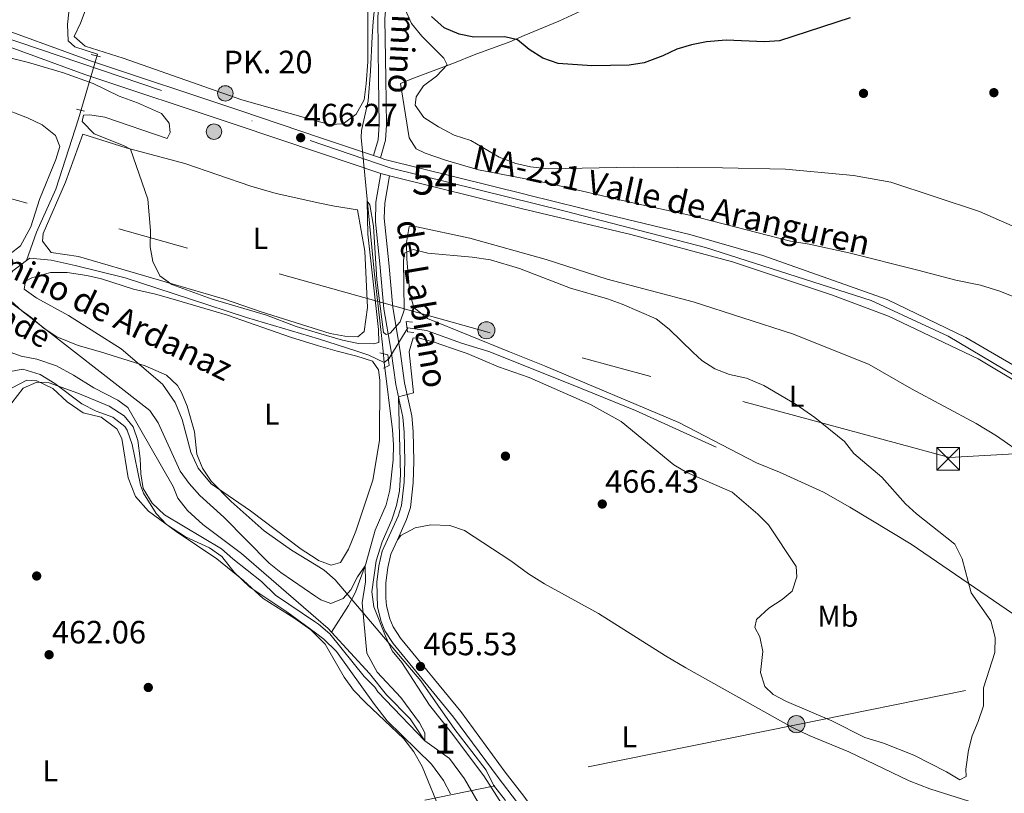
# Model space of a CAD drawing. Extents: x 614178 to 621078, y 738839 to 743582.
# Drawn here: x 615897 to 616224, y 740868 to 741125 of the extents above; entities that cross this region are included whole.
import ezdxf
from ezdxf.enums import TextEntityAlignment as Align

# ---------------------------------------------------------------- set-up
doc = ezdxf.new("R2010")
doc.units = 0
doc.header["$MEASUREMENT"] = 0
for name, pattern in [('DGN Style 2', [79.06753, 47.440518, -31.627012]), ('DGN Style 3', [110.69454200000001, 79.06753, -31.627012]), ('DGN Style 4', [126.58711553, 63.25402400000001, -31.627012, 0.07906753000000001, -31.627012]), ('DGN Style 7', [158.13506, 71.16077700000001, -31.627012, 23.720259, -31.627012])]:
    doc.linetypes.add(name, pattern=pattern)
for name, color, linetype in [('Nivel 11', 7, 'Continuous'), ('Nivel 13', 7, 'Continuous'), ('Nivel 17', 7, 'Continuous'), ('Nivel 21', 7, 'Continuous'), ('Nivel 23', 7, 'Continuous'), ('Nivel 32', 7, 'Continuous'), ('Nivel 35', 7, 'Continuous'), ('Nivel 36', 7, 'Continuous'), ('Nivel 37', 7, 'Continuous'), ('Nivel 4', 7, 'Continuous'), ('Nivel 41', 7, 'Continuous'), ('Nivel 43', 7, 'Continuous'), ('Nivel 44', 7, 'Continuous'), ('Nivel 48', 7, 'Continuous'), ('Nivel 5', 7, 'Continuous'), ('Nivel 54', 7, 'Continuous'), ('Nivel 57', 7, 'Continuous'), ('Nivel 7', 7, 'Continuous')]:
    doc.layers.add(name, color=color, linetype=linetype)
doc.styles.add('Style-arial', font='arial.shx', dxfattribs={"bigfont": 'arialbig.shx'})
doc.styles.add('Style-ariali', font='ariali.shx', dxfattribs={"bigfont": 'arialibig.shx'})
doc.styles.add('Style-arialn', font='arialn.shx', dxfattribs={"bigfont": 'arialnbig.shx'})
doc.styles.add('Style-times', font='times.shx', dxfattribs={"bigfont": 'timesbig.shx'})

# ---------------------------------------------------------------- blocks, each defined once
blk = doc.blocks.new('5PERFI_1')
at = {"layer": 'Nivel 17', "linetype": 'Continuous', "lineweight": 0}
h = blk.add_hatch(color=7, dxfattribs=at)
edge = h.paths.add_edge_path()
edge.add_arc((0, 0), 1.559999998246487, 315.0000000018422, 675.0000000018422)
blk = doc.blocks.new('5PERFI')
at = {"layer": 'Nivel 17', "color": 7, "linetype": 'Continuous', "lineweight": 0}
blk.add_blockref('5PERFI_1', (0, 0), dxfattribs=at)
blk = doc.blocks.new('5PATER')
at = {"layer": 'Nivel 7', "linetype": 'Continuous', "lineweight": 0}
h = blk.add_hatch(color=53, dxfattribs=at)
edge = h.paths.add_edge_path()
edge.add_ellipse((0, 0), major_axis=(-1.095731442945027, -1.110710700472634), ratio=0.9994222409660316, start_angle=0, end_angle=360)
blk = doc.blocks.new('5TME_1')
at = {"layer": 'Nivel 32', "color": 7, "linetype": 'Continuous', "lineweight": 0}
for p, q in [((-3.75, 3.75), (3.75, -3.75)), ((3.722999999998137, 3.77599999983795), (-3.716000000014901, -3.783999999985099))]:
    blk.add_line(p, q, dxfattribs=at)
at = {"layer": 'Nivel 32', "color": 7, "linetype": 'Continuous', "lineweight": 0, "flags": 128}
blk.add_lwpolyline([(-3.75, -3.75), (3.75, -3.75), (3.75, 3.75), (-3.75, 3.75), (-3.716000000014901, -3.783999999985099)], dxfattribs=at)
blk = doc.blocks.new('5PELE')
at = {"layer": 'Nivel 32', "linetype": 'Continuous', "lineweight": 0}
h = blk.add_hatch(color=9, dxfattribs=at)
edge = h.paths.add_edge_path()
edge.add_arc((-0.0002000001259148121, 0), 2.85, 0, 360)
at = {"layer": 'Nivel 32', "color": 8, "linetype": 'Continuous', "lineweight": 0}
blk.add_circle((-0.0002000001259148121, 0), 2.85, dxfattribs=at)
blk = doc.blocks.new('5HITCA')
at = {"layer": 'Nivel 21', "linetype": 'Continuous', "lineweight": 0}
h = blk.add_hatch(color=1, dxfattribs=at)
edge = h.paths.add_edge_path()
edge.add_arc((0, 0), 2.558578010358639, 0, 360)
at = {"layer": 'Nivel 21', "color": 7, "linetype": 'Continuous', "lineweight": 0}
blk.add_circle((0, 0), 2.558578010358639, dxfattribs=at)

msp = doc.modelspace()

# ---------------------------------------------------------------- linework, layer by layer
at = {"layer": 'Nivel 11', "color": 142, "linetype": 'DGN Style 3', "lineweight": 13}
msp.add_polyline3d([(616015.281, 741135.4410000001, 469.68), (616014.1610000001, 741124.4809999999, 468.12), (616013.7790000001, 741119.52, 467.696), (616013.2409999999, 741108.0009999999, 467.34), (616012.4809999999, 741098.081, 466.26), (616010.2749999999, 741088.28, 465.744), (616010.2010000001, 741085.9210000001, 465.66), (616014.4809999999, 741041.521, 464.22), (616016.841, 741021.041, 464.22), (616017.4380000001, 741014.8589999999, 463.658), (616017.8, 741011.1259999999, 463.32), (616020.6410000001, 740988.7209999999, 462.78), (616020.925, 740983.736, 462.737), (616020.8019999999, 740978.7250000001, 462.697), (616019.6669999999, 740968.648, 462.631), (616018.4280000001, 740963.7930000001, 462.606), (616014.801, 740955.361, 462.42), (616011.7609999999, 740944.2409999999, 460), (616008.246, 740934.844, 459.974), (616006.0079999999, 740930.3670000001, 459.944), (616000.331, 740921.449, 459.4)], dxfattribs=at)
at = {"layer": 'Nivel 11', "color": 142, "linetype": 'Continuous', "lineweight": 13}
for points in [[(616000.331, 740921.449, 459.4), (615999.1610000001, 740922.7209999999, 459.4), (615995.058, 740926.2650000001, 459.4), (615970.361, 740947.601, 459.4), (615957.521, 740957.281, 459.4), (615952.4809999999, 740961.9210000001, 459.1), (615949.281, 740966.0009999999, 459.1), (615947.6810000001, 740969.9210000001, 458.92), (615932.6810000001, 740996.1610000001, 458.5), (615929.321, 740998.561, 458.44), (615921.321, 741002.7209999999, 458.38), (615914.6410000001, 741006.881, 458.38), (615908.9610000001, 741010.0009999999, 458.26), (615902.4010000001, 741012.2409999999, 458.2), (615897.2010000001, 741013.281, 458.02), (615891.4010000001, 741015.361, 458.02)], [(616063.0719999999, 740835.2509999999, 462.142), (616059.4809999999, 740845.4410000001, 461.8), (616049.0009999999, 740864.881, 461.38), (616044.521, 740872.7209999999, 461.44), (616039.4809999999, 740879.521, 461.32), (616031.281, 740885.361, 460), (616026.4809999999, 740892.7209999999, 459.4), (616018.601, 740900.7209999999, 459.4), (616012.9210000001, 740907.7609999999, 459.4), (616000.331, 740921.449, 459.4)]]:
    msp.add_polyline3d(points, dxfattribs=at)
at = {"layer": 'Nivel 13', "color": 4, "linetype": 'Continuous', "lineweight": 0}
for points in [[(615909.075, 741167.2990000001, 470), (615910.561, 741159.281, 469.04), (615912.281, 741152.9610000001, 468.44), (615913.2010000001, 741147.521, 467.3), (615913.4010000001, 741140.9610000001, 466.94), (615913.4010000001, 741130.6410000001, 465.5), (615912.601, 741123.4410000001, 465.38), (615912.801, 741118.081, 465.02), (615915.041, 741116.081, 464.9), (615922.561, 741113.601, 464.54), (615916.281, 741092.081, 462.56), (615908.7209999999, 741068.7209999999, 461.6), (615902.321, 741054.4010000001, 461.06), (615898.9820000001, 741045.0020000001, 461.34)], [(615898.9820000001, 741045.0020000001, 461.34), (615897.081, 741043.601, 461.34), (615894.4010000001, 741041.601, 460), (615889.081, 741034.2409999999, 458.92), (615886.452, 741032.916, 458.378), (615883.841, 741031.601, 457.84), (615876.881, 741030.801, 457.6), (615867.041, 741032.561, 457.54), (615865.6529999999, 741033.1130000001, 457.518), (615856.3400000001, 741036.821, 457.373)], [(616128.1610000001, 740983.041, 463.3), (616101.321, 740995.2010000001, 463.3), (616080.041, 741003.841, 463.36), (616052.6140000001, 741014.7350000001, 463.36), (616043.4809999999, 741017.521, 463.36), (616031.9210000001, 741021.7609999999, 463.36), (616025.6410000001, 741022.6410000001, 463.36), (616020.9280000001, 741014.8470000001, 463.36), (616019.4010000001, 741012.321, 463.36), (616017.8, 741011.1259999999, 463.32), (616012.7609999999, 741013.521, 463.32), (616008.7010000001, 741014.8900000001, 463.32), (615996.0109999999, 741019.0249999999, 463.32), (615972.121, 741026.081, 463.32), (615953.1680000001, 741032.2849999999, 462.896), (615931.801, 741039.281, 462.42), (615915.1610000001, 741043.361, 462.36), (615907.1610000001, 741045.121, 461.88), (615900.121, 741045.841, 461.34), (615898.9820000001, 741045.0020000001, 461.34)]]:
    msp.add_polyline3d(points, dxfattribs=at)
at = {"layer": 'Nivel 21', "color": 1, "linetype": 'DGN Style 2', "lineweight": 0, "extrusion": (0.03011201538283349, -0.006948926626807728, 0.9995223754115359), "elevation": 13862.479278658, "flags": 128}
msp.add_lwpolyline([(860629.978450286, -433279.5992494381), (860629.978450286, -433282.802778898)], dxfattribs=at)
at = {"layer": 'Nivel 21', "color": 1, "linetype": 'DGN Style 2', "lineweight": 0, "extrusion": (-0.0150014796516457, 0.004154255903532655, 0.9998788415433888), "elevation": -5696.133499887472, "flags": 128}
msp.add_lwpolyline([(615853.3055068611, 741125.4193365471), (615855.9058443496, 741124.6993303343)], dxfattribs=at)
at = {"layer": 'Nivel 21', "color": 7, "linetype": 'Continuous', "lineweight": 0}
for points in [[(616031.655, 741183.163, 473.259), (616031.3500000001, 741180.095, 474.394), (616029.115, 741170.949, 473.935), (616020.0989999999, 741148.277, 473.239), (616017.5249999999, 741139.246, 469.929), (616016.0619999999, 741132.392, 469.736), (616015.683, 741125.4099999999, 469.317), (616015.96, 741105.483, 468.486), (616016.1610000001, 741090.081, 468.432), (616015.798, 741085.0860000001, 467.783), (616014.294, 741079.881, 467.035)], [(616016.6810000001, 741073.9210000001, 466.437), (616015.034, 741064.4099999999, 465.521), (616014.9140000001, 741057.8800000001, 465.36), (616016.4010000001, 741043.9210000001, 465.593), (616017.6810000001, 741028.9610000001, 465.249), (616020.1359999999, 741014.8489999999, 463.408), (616021.6810000001, 741003.841, 464.128), (616024.041, 740992.9610000001, 465.033), (616024.517, 740987.9780000001, 465.042), (616024.737, 740978.3600000001, 465.042), (616024.4839999999, 740971.408, 465.038), (616023.5889999999, 740963.5660000001, 465.034), (616022.4809999999, 740960.0009999999, 465.035), (616017.2010000001, 740948.4010000001, 465.021), (616016.087, 740943.53, 465.029), (616015.361, 740938.081, 465.032), (616015.6410000001, 740929.841, 465.052), (616016.872, 740924.9979999999, 465.037), (616018.081, 740921.9210000001, 465.036), (616020.783, 740917.7069999999, 465.105), (616040.896, 740893.273, 465.151), (616055.6410000001, 740873.2010000001, 465.051), (616061.801, 740865.281, 465.066)]]:
    msp.add_polyline3d(points, dxfattribs=at)
at = {"layer": 'Nivel 21', "color": 7, "linetype": 'DGN Style 3', "lineweight": 0}
for points in [[(616034.054, 741183.203, 473.275), (616033.744, 741179.9720000001, 474.464), (616032.7010000001, 741174.797, 474.293), (616031.3859999999, 741170.223, 474.201), (616022.3530000001, 741147.5090000001, 473.108), (616018.706, 741133.814, 469.594), (616018.0619999999, 741125.362, 469.216), (616018.338, 741105.5150000001, 468.736), (616018.54, 741090.01, 468.572), (616018.243, 741085.0079999999, 467.926), (616016.5490000001, 741079.1200000001, 467.081)], [(616022.2010000001, 740952.1699999999, 465.082), (616025.2790000001, 740958.933, 465.101), (616026.527, 740962.9469999999, 465.1), (616027.467, 740971.183, 465.129), (616027.727, 740978.3389999999, 465.119), (616027.503, 740988.1540000001, 465.119), (616026.9990000001, 740993.4210000001, 465.11), (616024.625, 741004.3659999999, 464.389), (616023.155, 741014.8389999999, 464.085), (616020.646, 741029.369, 465.539), (616019.375, 741044.2220000001, 466.522), (616017.841, 741059.1259999999, 466.602), (616018.0179999999, 741064.125, 466.375), (616019.5889999999, 741073.1969999999, 466.657)], [(616226.601, 740927.7609999999, 465.364), (616192.9610000001, 740950.7209999999, 464.947), (616172.521, 740963.041, 464.833), (616163.801, 740968.0009999999, 464.775), (616149.1610000001, 740974.6410000001, 464.763), (616141.561, 740977.7609999999, 464.78), (616115.7209999999, 740991.2010000001, 464.737), (616071.121, 741010.0009999999, 464.841), (616059.4780000001, 741014.71, 464.812), (616032.1610000001, 741025.7609999999, 464.375), (616027.6410000001, 741029.4410000001, 464.579), (616026.361, 741034.081, 464.898), (616025.361, 741045.4410000001, 464.988), (616025.281, 741051.041, 465.773), (616026.081, 741056.321, 466.915), (616028.6410000001, 741056.1610000001, 466.647), (616046.321, 741052.4010000001, 465.801), (616071.6810000001, 741045.361, 465.875), (616091.9210000001, 741038.801, 465.699), (616120.521, 741031.281, 465.923), (616153.521, 741020.6410000001, 466.302), (616169.318, 741014.321, 466.41), (616178.9210000001, 741010.4809999999, 466.452), (616193.041, 741002.4010000001, 466.466), (616214.561, 740990.801, 466.803), (616221.281, 740986.7209999999, 466.872), (616244.4809999999, 740970.6410000001, 467.191)], [(616022.2010000001, 740952.1699999999, 465.082), (616023.4010000001, 740953.601, 465.098), (616028.081, 740956.1610000001, 465.179), (616033.321, 740957.121, 465.282), (616039.6410000001, 740956.9610000001, 465.416), (616044.561, 740955.281, 465.53), (616059.881, 740945.2010000001, 465.92), (616065.7609999999, 740940.881, 466.05), (616071.041, 740937.601, 466.039), (616089.041, 740927.6810000001, 466.017), (616111.321, 740913.6810000001, 465.566), (616118.081, 740909.6810000001, 465.371), (616153.2409999999, 740889.9210000001, 465.154), (616159.0009999999, 740887.121, 465.161), (616172.1610000001, 740881.7609999999, 465.178), (616192.281, 740872.081, 465.258), (616199.121, 740869.4410000001, 465.266), (616212.041, 740865.361, 465.359), (616217.081, 740863.4410000001, 465.784), (616229.361, 740859.521, 466.323)], [(616074.1840000001, 740837.7579999999, 465.03), (616074.1910000001, 740839.3570000001, 465.048), (616073.264, 740846.2110000001, 465.096), (616072.1440000001, 740851.6410000001, 465.116), (616070.7390000001, 740856.4380000001, 465.128), (616067.1769999999, 740862.7890000001, 465.121), (616064.209, 740867.0530000001, 465.109), (616058.0249999999, 740875.003, 465.093), (616043.256, 740895.1089999999, 465.22), (616023.203, 740919.469, 465.306), (616020.7550000001, 740923.287, 465.226), (616019.7220000001, 740925.916, 465.196), (616018.6170000001, 740930.264, 465.149), (616018.3160000001, 740932.932, 465.131), (616018.3570000001, 740937.933, 465.112), (616019.031, 740942.9979999999, 465.094), (616020.047, 740947.4380000001, 465.08), (616022.2010000001, 740952.1699999999, 465.082)]]:
    msp.add_polyline3d(points, dxfattribs=at)
at = {"layer": 'Nivel 21', "color": 7, "linetype": 'Continuous', "lineweight": 13}
for points in [[(615707.108, 741177.703, 464.778), (615753.9210000001, 741162.6410000001, 467.8), (615769.2409999999, 741157.121, 467.12), (615787.6410000001, 741151.2010000001, 466.022), (615799.4010000001, 741147.521, 466.148), (615812.4809999999, 741141.601, 466.649), (615838.4410000001, 741132.4010000001, 466.29), (615857.0009999999, 741126.4010000001, 466.092), (615884.361, 741119.2010000001, 465.732), (615918.321, 741106.881, 465.225), (615968.321, 741090.2409999999, 465.704), (615996.645, 741080.682, 466.032), (616016.6810000001, 741073.9210000001, 466.437), (616019.5889999999, 741073.1969999999, 466.527), (616063.389, 741062.2930000001, 467.883), (616099.791, 741053.682, 467.591), (616133.538, 741044.6159999999, 467.344), (616166.78, 741033.5349999999, 467.421), (616185.416, 741026.4839999999, 467.512), (616215.1329999999, 741012.381, 467.635), (616248.879, 740992.2339999999, 468.14)], [(615722.2609999999, 741177.9580000001, 465.153), (615755.497, 741167.264, 468.436), (615770.817, 741161.744, 467.664), (615789.118, 741155.8559999999, 466.656), (615801.1429999999, 741152.0930000001, 466.997), (615814.3060000001, 741146.135, 467.594), (615840.0079999999, 741137.027, 467.38), (615858.3740000001, 741131.0889999999, 467.215), (615885.818, 741123.8670000001, 466.524), (615919.925, 741111.494, 465.802), (615969.872, 741094.871, 466.02), (615996.6980000001, 741085.818, 466.68), (616014.294, 741079.881, 467.035), (616016.5490000001, 741079.1200000001, 467.081), (616018.054, 741078.612, 467.111), (616065.0020000001, 741066.9240000001, 468.615), (616065.344, 741066.854, 468.619), (616092.236, 741060.23, 468.036), (616119.435, 741053.682, 467.794), (616143.611, 741046.631, 467.894), (616165.2690000001, 741039.0760000001, 467.753), (616184.913, 741032.024, 467.805), (616211.104, 741019.432, 467.802), (616232.7620000001, 741006.8400000001, 468.065)]]:
    msp.add_polyline3d(points, dxfattribs=at)
at = {"layer": 'Nivel 21', "color": 1, "linetype": 'DGN Style 2', "lineweight": 0}
for points in [[(616027.6410000001, 741021.041, 464.511), (616025.601, 741021.281, 463.909), (616025.121, 741024.7209999999, 464.408), (616027.2010000001, 741024.561, 463.833)], [(616017.6410000001, 741009.2010000001, 463.168), (616019.4809999999, 741010.081, 463.237), (616019.081, 741013.6810000001, 463.547), (616016.4010000001, 741014.321, 464.281)]]:
    msp.add_polyline3d(points, dxfattribs=at)
at = {"layer": 'Nivel 23', "color": 7, "linetype": 'DGN Style 4', "lineweight": 0}
msp.add_polyline3d([(615715.459, 741177.8430000001, 465.033), (615745.104, 741167.7479999999, 467.467), (615796.561, 741150.8219999999, 466.21), (615810.021, 741144.973, 466.924), (615859.5730000001, 741127.8700000001, 466.543), (615883.9110000001, 741121.7479999999, 466.142), (615993.2220000001, 741084.942, 466.353), (616020.186, 741075.73, 466.944), (616077.97, 741061.446, 468.111), (616124.5360000001, 741049.368, 467.61), (616179.645, 741031.7239999999, 467.653), (616205.206, 741019.888, 467.694), (616262.4369999999, 740985.7, 468.447), (616292.757, 740960.3970000001, 469.788), (616355.3470000001, 740910.831, 473.541), (616472.689, 740827.193, 476.69), (616542.0390000001, 740772.743, 478.04), (616591.699, 740748.773, 481.212), (616693.6470000001, 740710.6359999999, 482.727), (616818.487, 740664.497, 485.963), (616940.6100000001, 740621.9040000001, 492.675), (617053.2820000001, 740580.743, 530.938)], dxfattribs=at)
at = {"layer": 'Nivel 32', "color": 6, "linetype": 'DGN Style 7', "lineweight": 0}
for points in [[(617225.038, 741203.24, 565.407), (617217.0320000001, 741195.71, 566.596), (617078.389, 741077.527, 572.138), (616983.209, 741055.729, 537.258), (616891.25, 741036.885, 507.591), (616714.649, 741003.0419999999, 494.769), (616536.104, 740968.2609999999, 480.639), (616365.9820000001, 740933.2790000001, 477.427), (616155.2890000001, 740890.861, 465.118), (615949.1769999999, 740849.0430000001, 463.91), (615766.905, 740812.791, 461.523), (615536.415, 740767.699, 460.617), (615379.3570000001, 740737.27, 462.341), (614816.2919999999, 740624.807, 451.431), (614601.7380000001, 740582.7860000001, 469.941), (614337.0549999999, 740528.1329999999, 500.7), (614234.3470000001, 740523.341, 499.173)], [(616716.9780000001, 741020.0660000001, 492.324), (616573.3829999999, 741007.78, 481.722), (616397.514, 740990.8200000001, 480.502), (616205.6399999999, 740979.5279999999, 466.075), (616051.452, 741021.4480000001, 464.72), (615504.9480000001, 741174.3019999999, 457.417)]]:
    msp.add_polyline3d(points, dxfattribs=at)
at = {"layer": 'Nivel 35', "color": 92, "linetype": 'DGN Style 3', "lineweight": 0}
for points in [[(615891.2239999999, 741032.871, 467.11), (615900.4410000001, 741026.2409999999, 467.26), (615904.881, 741022.4010000001, 467.2), (615909.087, 741019.6869999999, 467.317), (615916.1200000001, 741016.818, 467.734), (615923.601, 741014.7209999999, 468.1), (615938.4410000001, 741010.0009999999, 468.28), (615945.4410000001, 741006.881, 468.46), (615949.1399999999, 741003.47, 468.461), (615950.4809999999, 741001.2010000001, 468.46), (615952.3899999999, 740996.561, 468.496), (615954.7450000001, 740988.111, 468.463), (615955.561, 740980.6410000001, 468.52), (615957.4569999999, 740976.017, 468.635), (615960.355, 740971.685, 468.738), (615966.9610000001, 740964.9610000001, 468.76), (615977.966, 740955.2050000001, 469.055), (615987.0009999999, 740948.7209999999, 469.18), (615995.2380000001, 740943.736, 469.225), (615997.841, 740942.1610000001, 469.24), (616001.585, 740938.845, 469.24), (616029.9610000001, 740905.361, 469.24), (616041.281, 740889.2010000001, 469.18), (616046.9210000001, 740881.841, 469.18), (616051.7609999999, 740875.6810000001, 468.46), (616054.1610000001, 740870.6410000001, 468.46), (616058.121, 740865.521, 468.4)], [(615995.007, 740921.2579999999, 468.957), (615985.4809999999, 740928.2409999999, 469.06), (615973.1610000001, 740936.4809999999, 469.24), (615967.881, 740941.601, 469.3), (615963.881, 740946.6410000001, 469.42), (615959.7649999999, 740949.4890000001, 469.376), (615951.801, 740953.2010000001, 469), (615945.4410000001, 740957.281, 468.58), (615942.0079999999, 740960.896, 468.24), (615937.872, 740967.655, 467.737), (615936.881, 740970.4010000001, 467.62), (615934.081, 740983.9210000001, 467.74), (615932.419, 740988.6059999999, 467.699), (615931.601, 740989.841, 467.68), (615927.6440000001, 740992.9099999999, 467.431), (615922.148, 740994.986, 467.098), (615917.372, 740997.3530000001, 466.816), (615908.3360000001, 741004.19, 466.603), (615903.5490000001, 741007.145, 466.503), (615897.801, 741008.9610000001, 466.12), (615893.6810000001, 741008.1610000001, 466.12)], [(616039.841, 740867.7609999999, 468.04), (616037.554, 740872.202, 468.164), (616033.5160000001, 740877.618, 468.396), (616018.8489999999, 740891.9990000001, 468.847), (616014.598, 740897.4099999999, 468.981), (616001.987, 740915.1070000001, 468.881), (615997.8090000001, 740919.2050000001, 468.927), (615995.007, 740921.2579999999, 468.957)]]:
    msp.add_polyline3d(points, dxfattribs=at)
at = {"layer": 'Nivel 36', "color": 92, "linetype": 'Continuous', "lineweight": 0}
for points in [[(616012.361, 741129.6810000001, 469.34), (616012.4410000001, 741111.041, 467.84), (616011.881, 741103.6810000001, 467.06), (616011.2010000001, 741098.4010000001, 466.7), (616008.4809999999, 741093.601, 466.7), (616004.2010000001, 741090.4010000001, 466.46), (615999.7609999999, 741090.2409999999, 466.34), (615996.7509999999, 741090.952, 466.257), (615970.561, 741098.4010000001, 465.74), (615931.121, 741112.2409999999, 465.8), (615918.4410000001, 741116.2409999999, 465.98), (615914.841, 741119.521, 465.86), (615916.9610000001, 741123.9210000001, 466.34), (615918.801, 741128.881, 466.88)], [(616084.4809999999, 741128.561, 477.49), (616075.801, 741124.561, 476.65), (616064.281, 741119.7609999999, 475.33), (616059.561, 741117.6810000001, 474.25), (616047.6810000001, 741113.361, 471.61), (616041.2010000001, 741110.7209999999, 470.35), (616027.0009999999, 741105.4410000001, 470.05), (616023.2409999999, 741103.841, 469.63), (616026.081, 741085.7609999999, 469.33), (616028.4410000001, 741082.1610000001, 469.21), (616031.4809999999, 741080.6410000001, 469.21), (616038.2409999999, 741078.321, 469.21), (616049.2010000001, 741075.121, 469.03), (616072.281, 741070.7209999999, 469.27), (616099.881, 741064.321, 469.27), (616119.321, 741060.081, 468.67), (616152.801, 741051.4410000001, 468.37), (616159.041, 741050.4010000001, 468.25), (616172.2010000001, 741047.601, 468.31), (616195.121, 741041.841, 468.97), (616207.7609999999, 741038.4809999999, 468.85), (616216.0009999999, 741036.801, 468.97), (616222.4010000001, 741034.881, 468.91), (616235.561, 741029.521, 468.91)], [(615880.7609999999, 741099.521, 463.75), (615899.281, 741092.4809999999, 463.63)], [(615899.281, 741092.4809999999, 463.63), (615904.1610000001, 741090.081, 463.39), (615908.6410000001, 741086.561, 463.45), (615910.0009999999, 741082.881, 463.45), (615908.7209999999, 741078.6410000001, 463.45), (615903.2409999999, 741065.281, 463.21), (615900.4010000001, 741056.1610000001, 462.79), (615896.9610000001, 741049.9210000001, 462.37), (615893.601, 741047.281, 462.13)], [(615996.0419999999, 741022.0190000001, 465.578), (615977.0009999999, 741028.0009999999, 465.13), (615964.79, 741032.175, 464.973), (615916.2409999999, 741046.4010000001, 464.11), (615907.2010000001, 741047.6810000001, 463.99), (615904.281, 741051.4410000001, 463.99), (615904.4809999999, 741054.0009999999, 463.99), (615911.881, 741071.041, 464.47), (615917.7209999999, 741086.9610000001, 464.65), (615932.041, 741082.4809999999, 465.37), (615951.561, 741077.281, 465.61), (615973.561, 741069.6810000001, 466.15), (615981.881, 741067.281, 466.51), (615996.4750000001, 741064.091, 466.6), (616001.281, 741063.041, 466.63), (616008.9210000001, 741061.841, 466.51), (616011.4010000001, 741048.081, 466.69), (616012.2409999999, 741029.361, 466.39), (616011.2010000001, 741021.4410000001, 466.03), (616009.081, 741019.6810000001, 465.91), (616004.7209999999, 741019.841, 465.79), (615999.9210000001, 741020.801, 465.67), (615996.0419999999, 741022.0190000001, 465.578)], [(616002.1780000001, 741014.913, 464.487), (616008.6810000001, 741013.281, 464.53), (616013.9610000001, 741011.521, 464.59), (616015.9610000001, 741008.7209999999, 464.59), (616016.361, 741005.2010000001, 464.71), (616016.2409999999, 740985.2010000001, 464.59), (616014.0009999999, 740972.0009999999, 464.59), (616008.4010000001, 740955.121, 464.77), (616006.0009999999, 740949.121, 464.77), (616003.321, 740944.6410000001, 464.53), (616000.2409999999, 740943.7609999999, 464.41), (615996.0009999999, 740945.361, 464.47), (615995.2590000001, 740945.834, 464.477), (615990.2409999999, 740949.041, 464.53), (615973.4010000001, 740961.841, 464.41), (615960.321, 740970.801, 464.35), (615956.041, 740976.0009999999, 464.35), (615953.561, 740981.361, 464.23), (615950.7209999999, 740992.1610000001, 464.23), (615948.321, 740997.841, 463.99), (615944.121, 741003.9210000001, 463.93), (615930.4010000001, 741015.6810000001, 463.69), (615912.9610000001, 741026.7209999999, 462.61), (615902.4410000001, 741032.4809999999, 461.89), (615902.0390000001, 741032.7690000001, 461.855), (615898.2010000001, 741035.521, 461.53), (615898.6810000001, 741038.1610000001, 461.71), (615900.7209999999, 741039.281, 461.95), (615906.9610000001, 741041.041, 462.61), (615912.4410000001, 741041.041, 462.85), (615919.0009999999, 741040.081, 462.97), (615923.9210000001, 741038.881, 463.09), (615934.4809999999, 741035.521, 463.33), (615941.841, 741033.841, 463.93), (615946.916, 741032.344, 464.032), (615965.7209999999, 741026.801, 464.41), (615986.6410000001, 741019.521, 464.53), (615995.987, 741016.658, 464.486), (616002.1780000001, 741014.913, 464.487)], [(615894.2010000001, 741002.7209999999, 460.27), (615899.121, 741005.281, 460.63), (615902.4410000001, 741005.041, 460.69), (615907.7609999999, 741002.4809999999, 460.75), (615912.4809999999, 740998.081, 460.75), (615917.841, 740994.4010000001, 460.99), (615923.7609999999, 740992.9610000001, 461.11), (615929.041, 740989.121, 461.29), (615930.601, 740985.841, 461.29), (615932.7209999999, 740972.801, 461.29), (615935.2409999999, 740966.6410000001, 461.41), (615939.561, 740961.6810000001, 461.65), (615948.7609999999, 740954.9610000001, 461.95), (615962.2409999999, 740945.841, 462.19), (615971.041, 740938.7209999999, 462.31), (615977.561, 740932.6410000001, 462.13), (615988.1610000001, 740926.0009999999, 462.43), (615993.4010000001, 740922.321, 462.43), (615995.0009999999, 740920.7069999999, 462.47), (615998.1610000001, 740917.521, 462.55), (616004.4809999999, 740906.561, 462.79), (616007.6810000001, 740902.2409999999, 462.91), (616011.6410000001, 740898.081, 463.15), (616024.321, 740886.0009999999, 463.21), (616027.6810000001, 740881.6810000001, 463.21), (616030.4410000001, 740876.881, 463.21), (616036.9610000001, 740860.9610000001, 463.63)]]:
    msp.add_polyline3d(points, dxfattribs=at)
at = {"layer": 'Nivel 4', "color": 30, "linetype": 'Continuous', "lineweight": 30, "elevation": 474.9999999999999, "flags": 128}
msp.add_lwpolyline([(616172.676, 741125.686), (616149.121, 741118.081), (616144.135, 741117.6799999999), (616131.4809999999, 741118.2409999999), (616124.9210000001, 741117.6810000001), (616119.881, 741116.7209999999), (616115.108, 741115.2280000001), (616110.361, 741113.041), (616104.2010000001, 741110.7209999999), (616099.257, 741109.905), (616086.841, 741109.6810000001), (616075.6410000001, 741110.4809999999), (616070.521, 741112.2409999999), (616066.0009999999, 741115.2010000001), (616062.081, 741118.321), (616057.9610000001, 741119.361), (616047.6410000001, 741119.281), (616042.729, 741120.2150000001), (616037.7209999999, 741122.4010000001), (616033.521, 741126.1610000001)], dxfattribs=at)
at = {"layer": 'Nivel 5', "color": 30, "linetype": 'Continuous', "lineweight": 0, "flags": 128}
for points, elevation in [([(616030.9210000001, 741103.041), (616035.2010000001, 741106.321), (616038.7609999999, 741110.0009999999), (616037.601, 741112.2409999999), (616030.281, 741119.601), (616026.881, 741123.841), (616024.808, 741128.3970000001)], 470), ([(615946.361, 741090.6410000001), (615943.881, 741093.9210000001), (615935.814, 741097.4199999999), (615929.801, 741099.601), (615921.1610000001, 741103.841), (615911.2779999999, 741107.3659999999), (615899.6410000001, 741110.881), (615883.121, 741114.881)], 465), ([(616245.601, 741048.081), (616215.592, 741061.3219999999), (616186.121, 741071.041), (616173.7609999999, 741073.281), (616151.121, 741075.361), (616130.2010000001, 741075.8389999999), (616100.561, 741076.0009999999), (616072.361, 741075.521), (616066.4809999999, 741076.1610000001), (616061.605, 741077.2579999999), (616056.064, 741079.348), (616046.5630000001, 741084.8600000001), (616041.081, 741086.7209999999), (616035.881, 741089.4410000001), (616031.0009999999, 741092.561), (616028.0860000001, 741096.625), (616028.4010000001, 741099.4410000001), (616030.9210000001, 741103.041)], 470), ([(616055.841, 741009.6810000001), (616066.041, 741006.1610000001), (616086.4010000001, 740997.121), (616096.5719999999, 740991.5519999999), (616114.081, 740977.121), (616118.3570000001, 740974.5290000001), (616133.4410000001, 740968.0009999999), (616141.9210000001, 740960.7209999999), (616145.494, 740957.2139999999), (616154.7609999999, 740943.361), (616154.9610000001, 740939.9210000001), (616153.3859999999, 740935.1769999999), (616150.041, 740932.321), (616145.6410000001, 740929.4410000001), (616141.4809999999, 740925.7609999999), (616141.0009999999, 740923.041), (616142.6810000001, 740920.0009999999), (616143.5819999999, 740915.067), (616142.841, 740908.081), (616144.281, 740903.4410000001), (616147.081, 740900.801), (616151.5190000001, 740898.4979999999), (616166.6059999999, 740892.0419999999), (616177.561, 740886.4809999999), (616183.6810000001, 740884.6410000001), (616193.8, 740880.6769999999), (616204.6810000001, 740875.121), (616209.081, 740872.4010000001), (616211.2010000001, 740873.521), (616211.121, 740876.0009999999), (616211.9210000001, 740882.2409999999), (616213.159, 740887.085), (616215.2010000001, 740891.841), (616216.9610000001, 740897.041), (616216.9610000001, 740902.9610000001), (616220.6810000001, 740914.7209999999), (616220.8640000001, 740919.7250000001), (616219.3910000001, 740925.2390000001), (616212.814, 740934.523), (616209.881, 740945.841), (616207.4410000001, 740950.801), (616194.7209999999, 740960.801), (616191.0590000001, 740964.2069999999), (616183.121, 740972.9610000001), (616173.881, 740980.881), (616170.8189999999, 740984.8400000001), (616160.9210000001, 740992.881), (616154.6810000001, 740997.2010000001), (616143.9610000001, 741003.521), (616138.2010000001, 741005.9210000001), (616132.521, 741007.121), (616127.6810000001, 741009.041), (616123.321, 741011.7609999999), (616120.4909999999, 741014.494), (616112.4639999999, 741022.2520000001), (616108.139, 741025.601), (616096.9210000001, 741030.561), (616092.0009999999, 741032.321), (616079.6810000001, 741035.841), (616062.7609999999, 741042.321), (616053.111, 741045.212), (616047.087, 741046.128), (616032.321, 741047.4410000001), (616027.4809999999, 741048.7209999999), (616024.6410000001, 741047.601), (616024.2409999999, 741045.121), (616024.4809999999, 741028.4809999999), (616023.121, 741024.6410000001), (616019.7609999999, 741020.881), (616018.521, 741020.4809999999), (616017.561, 741021.041), (616015.361, 741038.6410000001), (616014.321, 741056.4010000001), (616013.0079999999, 741063.5290000001), (616012.1610000001, 741064.7209999999), (616012.412, 741053.8090000001), (616015.9720000001, 741022.119), (616016.0009999999, 741017.7609999999), (616014.321, 741017.361), (616009.317, 741017.4469999999), (616003.943, 741018.5419999999), (615996.03, 741020.8559999999), (615988.561, 741023.041), (615978.6810000001, 741026.801), (615960.619, 741032.2150000001), (615947.281, 741037.041), (615943.229, 741039.949), (615940.9210000001, 741044.6410000001), (615940.0519999999, 741049.5689999999), (615940.2010000001, 741055.041), (615939.2620000001, 741065.3630000001), (615933.521, 741082.0009999999), (615931.2010000001, 741083.281), (615921.4809999999, 741087.121), (615917.521, 741091.2010000001), (615917.9610000001, 741093.361), (615920.041, 741093.4410000001), (615924.9739999999, 741092.6130000001), (615945.7609999999, 741085.601), (615946.7609999999, 741087.601), (615946.361, 741090.6410000001)], 465), ([(615894.121, 740997.6810000001), (615897.881, 741002.561), (615902.446, 741004.619), (615906.521, 741004.4010000001), (615916.041, 741000.9610000001), (615926.4010000001, 740996.561), (615931.4410000001, 740993.361), (615934.4010000001, 740989.7609999999), (615935.9610000001, 740985.2010000001), (615936.7609999999, 740979.2010000001), (615936.9210000001, 740974.1610000001), (615937.7380000001, 740969.2350000001), (615940.6799999999, 740964.365), (615944.841, 740960.4809999999), (615963.801, 740949.2010000001), (615967.533, 740945.872), (615977.0120000001, 740938.3630000001), (615981.7609999999, 740933.7609999999), (615995.0430000001, 740924.781), (615995.9610000001, 740924.1610000001), (615999.807, 740920.952), (616011.2010000001, 740906.801), (616014.669, 740903.196), (616015.7209999999, 740901.6810000001), (616031.281, 740885.361), (616031.361, 740888.081), (616029.601, 740891.361), (616023.3640000001, 740899.783), (616015.4809999999, 740908.2409999999), (616012.1000000001, 740914.5430000001), (616010.48, 740931.27), (616011.658, 740938.2139999999), (616011.513, 740943.5789999999), (616008.9099999999, 740939.848), (616006.7509999999, 740935.5590000001), (616004.199, 740932.7), (616000.041, 740931.041), (615996.7209999999, 740932.2409999999), (615995.131, 740933.3389999999), (615983.521, 740941.361), (615979.5800000001, 740944.443), (615964.561, 740959.6810000001), (615956.601, 740966.9610000001), (615953.0009999999, 740970.9610000001), (615950.085, 740975.0290000001), (615942.7209999999, 740991.041), (615939.9180000001, 740995.212), (615897.4410000001, 741028.321), (615893.7280000001, 741031.6599999999)], 460), ([(616057.8189999999, 740863.051), (616050.9610000001, 740873.7609999999), (616040.2409999999, 740888.0009999999), (616032.841, 740897.2010000001), (616023.6810000001, 740911.4410000001), (616020.5290000001, 740915.324), (616018.27, 740920.1440000001), (616014.361, 740929.9210000001), (616013.689, 740934.8840000001), (616015.2010000001, 740945.2010000001), (616017.121, 740951.521), (616020.4010000001, 740958.801), (616021.9450000001, 740963.581), (616022.909, 740968.4850000001), (616023.2180000001, 740973.9569999999), (616022.571, 740999.737), (616027.51, 741001.051), (616026.081, 741014.7209999999), (616026.1130000001, 741014.828), (616027.4410000001, 741019.281), (616029.561, 741019.2010000001), (616034.395, 741017.9210000001), (616043.3999999999, 741014.767), (616045.361, 741014.081), (616055.841, 741009.6810000001)], 465)]:
    msp.add_lwpolyline(points, dxfattribs=dict(at, elevation=elevation))
at = {"layer": 'Nivel 54', "color": 9, "linetype": 'Continuous', "lineweight": 0}
for points in [[(616232.7620000001, 741006.8400000001, 468.065), (616211.104, 741019.432, 467.802), (616184.913, 741032.024, 467.805), (616165.2690000001, 741039.0760000001, 467.753), (616143.611, 741046.631, 467.894), (616119.435, 741053.682, 467.794), (616092.236, 741060.23, 468.036), (616065.344, 741066.854, 468.619), (616065.0020000001, 741066.9240000001, 468.615), (616018.054, 741078.612, 467.111), (616016.5490000001, 741079.1200000001, 467.081), (616014.294, 741079.881, 467.035), (615996.6980000001, 741085.818, 466.68), (615969.872, 741094.871, 466.02), (615919.925, 741111.494, 465.802), (615885.818, 741123.8670000001, 466.524)], [(615884.361, 741119.2010000001, 465.732), (615918.321, 741106.881, 465.225), (615968.321, 741090.2409999999, 465.704), (615996.645, 741080.682, 466.032), (616016.6810000001, 741073.9210000001, 466.437), (616019.5889999999, 741073.1969999999, 466.527), (616063.389, 741062.2930000001, 467.883), (616099.791, 741053.682, 467.591), (616133.538, 741044.6159999999, 467.344), (616166.78, 741033.5349999999, 467.421), (616185.416, 741026.4839999999, 467.512), (616215.1329999999, 741012.381, 467.635), (616248.879, 740992.2339999999, 468.14)]]:
    msp.add_polyline3d(points, dxfattribs=at)
at = {"layer": 'Nivel 57', "color": 92, "linetype": 'DGN Style 3', "lineweight": 0}
for points in [[(616058.121, 740865.521, 468.4), (616054.1610000001, 740870.6410000001, 468.46), (616051.7609999999, 740875.6810000001, 468.46), (616046.9210000001, 740881.841, 469.18), (616041.281, 740889.2010000001, 469.18), (616029.9610000001, 740905.361, 469.24), (616001.585, 740938.845, 469.24), (615997.841, 740942.1610000001, 469.24), (615995.2380000001, 740943.736, 469.225), (615987.0009999999, 740948.7209999999, 469.18), (615977.966, 740955.2050000001, 469.055), (615966.9610000001, 740964.9610000001, 468.76), (615960.355, 740971.685, 468.738), (615957.4569999999, 740976.017, 468.635), (615955.561, 740980.6410000001, 468.52), (615954.7450000001, 740988.111, 468.463), (615952.3899999999, 740996.561, 468.496), (615950.4809999999, 741001.2010000001, 468.46), (615949.1399999999, 741003.47, 468.461), (615945.4410000001, 741006.881, 468.46), (615938.4410000001, 741010.0009999999, 468.28), (615923.601, 741014.7209999999, 468.1), (615916.1200000001, 741016.818, 467.734), (615909.087, 741019.6869999999, 467.317), (615904.881, 741022.4010000001, 467.2), (615900.4410000001, 741026.2409999999, 467.26), (615891.2239999999, 741032.871, 467.11)], [(615893.6810000001, 741008.1610000001, 466.12), (615897.801, 741008.9610000001, 466.12), (615903.5490000001, 741007.145, 466.503), (615908.3360000001, 741004.19, 466.603), (615917.372, 740997.3530000001, 466.816), (615922.148, 740994.986, 467.098), (615927.6440000001, 740992.9099999999, 467.431), (615931.601, 740989.841, 467.68), (615932.419, 740988.6059999999, 467.699), (615934.081, 740983.9210000001, 467.74), (615936.881, 740970.4010000001, 467.62), (615937.872, 740967.655, 467.737), (615942.0079999999, 740960.896, 468.24), (615945.4410000001, 740957.281, 468.58), (615951.801, 740953.2010000001, 469), (615959.7649999999, 740949.4890000001, 469.376), (615963.881, 740946.6410000001, 469.42), (615967.881, 740941.601, 469.3), (615973.1610000001, 740936.4809999999, 469.24), (615985.4809999999, 740928.2409999999, 469.06), (615995.007, 740921.2579999999, 468.957), (615997.8090000001, 740919.2050000001, 468.927), (616001.987, 740915.1070000001, 468.881), (616014.598, 740897.4099999999, 468.981), (616018.8489999999, 740891.9990000001, 468.847), (616033.5160000001, 740877.618, 468.396), (616037.554, 740872.202, 468.164), (616039.841, 740867.7609999999, 468.04)]]:
    msp.add_polyline3d(points, dxfattribs=at)

# ---------------------------------------------------------------- block references
at = {"layer": 'Nivel 17', "color": 7, "linetype": 'Continuous', "lineweight": 0}
for p in [(616177.081, 741100.561, 472.52), (616220.4010000001, 741100.801, 472.4), (616058.121, 740980.0009999999, 465.98), (615902.361, 740940.1610000001, 461.42), (615939.4410000001, 740903.121, 462.08)]:
    msp.add_blockref('5PERFI', p, dxfattribs=at)
at = {"layer": 'Nivel 21', "color": 7, "linetype": 'Continuous', "lineweight": 0}
for p in [(615965.038, 741100.561, 465.767), (615961.2690000001, 741087.8400000001, 465.653)]:
    msp.add_blockref('5HITCA', p, dxfattribs=at)
at = {"layer": 'Nivel 32', "color": 8, "linetype": 'Continuous', "lineweight": 0}
for p in [(616051.7890000001, 741021.8400000001, 464.731), (616154.7690000001, 740890.936, 465.121)]:
    msp.add_blockref('5PELE', p, dxfattribs=at)
at = {"layer": 'Nivel 32', "color": 7, "linetype": 'Continuous', "lineweight": 0}
msp.add_blockref('5TME_1', (616205.213, 740979.125, 466.045), dxfattribs=at)
at = {"layer": 'Nivel 7', "color": 53, "linetype": 'Continuous', "lineweight": 0}
for p in [(615990.081, 741085.841, 466.27), (616090.281, 740964.081, 466.43), (615906.4809999999, 740914.0009999999, 462.06), (616029.881, 740910.081, 465.53)]:
    msp.add_blockref('5PATER', p, dxfattribs=at)

# ---------------------------------------------------------------- texts
at = {"layer": 'Nivel 37', "color": 92, "linetype": 'Continuous', "lineweight": 0, "style": 'Style-arialn'}
for s, p in [('L', (615976.7281597834, 741052.3910009998, 465.908)), ('L', (616154.8881597833, 740999.9110009999, 465.161)), ('L', (615980.4881597834, 740993.9910009999, 464.428)), ('Mb', (616168.5588623525, 740926.791001, 464.976)), ('L', (616099.2881597835, 740886.7110009999, 465.874)), ('L', (615906.8881597833, 740875.4310009999, 462.728))]:
    msp.add_text(s, height=7.000002, dxfattribs=at).set_placement(p, align=Align.MIDDLE_CENTER)
at = {"layer": 'Nivel 41', "color": 7, "linetype": 'Continuous', "lineweight": 0, "style": 'Style-arial'}
for s, p in [('466.27', (615991.1130000001, 741089.591, 466.27)), ('466.43', (616091.2420000001, 740967.831, 466.43)), ('462.06', (615907.442, 740917.7509999999, 462.06)), ('465.53', (616030.842, 740913.831, 465.53))]:
    msp.add_text(s, height=7.5, dxfattribs=at).set_placement(p)
at = {"layer": 'Nivel 43', "color": 4, "linetype": 'Continuous', "lineweight": 0, "style": 'Style-times'}
msp.add_text('El Barranco Grande', height=7.5, rotation=331.0740000056902, dxfattribs=at).set_placement((615823.5249999999, 741060.2380000001, 457.683))
at = {"layer": 'Nivel 44', "color": 7, "linetype": 'Continuous', "lineweight": 0, "style": 'Style-ariali'}
for s, rotation, p in [('Camino', 266.9340000041057, (616020.1297740063, 741120.3831614563, 469.248)), ('de Labiano', 279.5830000311886, (616026.507804276, 741030.0246993802, 464.728)), ('Camino de Ardanaz', 334.1130000071646, (615920.2815150847, 741026.3591274128, 463.019))]:
    msp.add_text(s, height=7.999998000000001, rotation=rotation, dxfattribs=at).set_placement(p, align=Align.CENTER)
at = {"layer": 'Nivel 44', "color": 7, "linetype": 'Continuous', "lineweight": 0, "style": 'Style-arial'}
msp.add_text('PK. 20', height=7.5, dxfattribs=at).set_placement((615964.415, 741107.2390000001, 466.309))
at = {"layer": 'Nivel 44', "color": 1, "linetype": 'Continuous', "lineweight": 0, "style": 'Style-times'}
msp.add_text('NA-231 Valle de Aranguren', height=7.999992000000001, rotation=347.5119999899004, dxfattribs=at).set_placement((616113.3361586921, 741065.1783619917, 469.76), align=Align.MIDDLE_CENTER)
at = {"layer": 'Nivel 48', "color": 7, "linetype": 'Continuous', "lineweight": 0, "style": 'Style-arialn'}
msp.add_text('54', height=10.000002, dxfattribs=at).set_placement((616034.5671252089, 741071.9270009999, 467.31), align=Align.MIDDLE_CENTER)
at = {"layer": 'Nivel 48', "color": 92, "linetype": 'Continuous', "lineweight": 0, "style": 'Style-arialn'}
msp.add_text('1', height=10.000002, dxfattribs=at).set_placement((616037.9381957275, 740886.0720009999, 463.222), align=Align.MIDDLE_CENTER)

doc.saveas('drawing.dxf')
